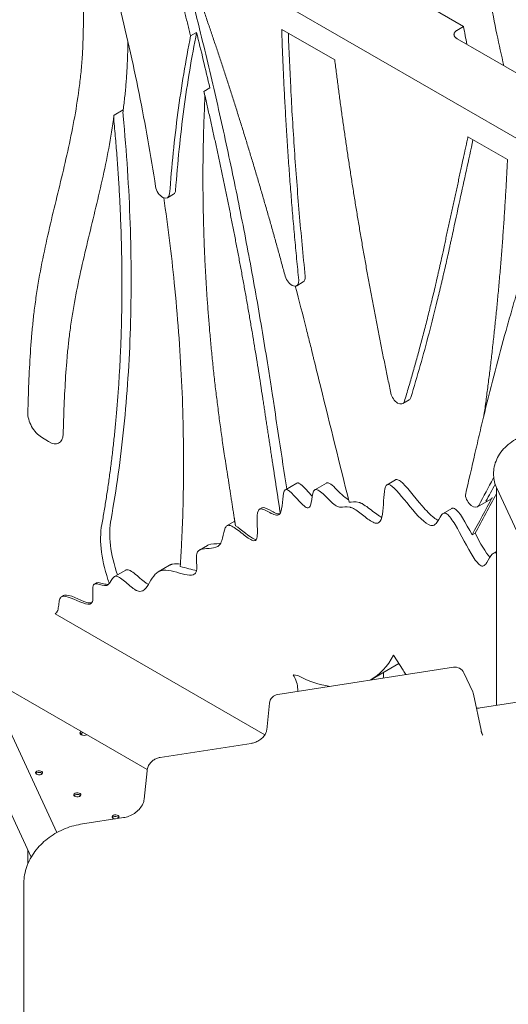
# Model space of a CAD drawing. Units: millimetres. Extents: x -6491 to 29729, y -11999 to 4219.
# Drawn here: x -3463 to -2975, y -4019 to -3033 of the extents above; entities that cross this region are included whole.
import ezdxf

# ---------------------------------------------------------------- set-up
doc = ezdxf.new("R2010")
doc.units = ezdxf.units.MM

msp = doc.modelspace()

# ---------------------------------------------------------------- linework, layer by layer
at = {"color": 0, "linetype": 'Continuous', "lineweight": 0, "extrusion": (-5.55112e-17, 0.816497, 0.57735)}
for p, q in [((-2799.43, -3248.62), (-3326.34, -2944.41)), ((-3019.39, -3040.38), (-3058.28, -3017.92)), ((-3201.29, -3043.14), (-3148.27, -3073.75)), ((-3026.11, -3044.26), (-3019.39, -3040.38)), ((-3292.33, -3049.77), (-3286.35, -3046.32)), ((-2932.04, -3106.73), (-3025.93, -3052.53)), ((-3279.05, -3105.25), (-3273.08, -3101.8)), ((-3359.74, -3123.63), (-3368.93, -3128.94)), ((-3015, -3150.7), (-2975.54, -3173.48)), ((-3315.38, -3211.68), (-3309.41, -3208.23)), ((-3186.22, -3299.72), (-3179.78, -3296)), ((-3080.3, -3417.75), (-3073.86, -3414.04)), ((-3434.41, -3455.73), (-3441.47, -3451.39)), ((-3186.07, -3497.31), (-3197.53, -3503.93)), ((-3156.61, -3497.27), (-3168.08, -3503.89)), ((-3087.39, -3493.96), (-3095.95, -3498.9)), ((-2986.51, -3719.83), (-2986.51, -3501.77)), ((-2986.2, -3502.46), (-2868.44, -3756.21)), ((-3005.56, -3521.03), (-2992.05, -3513.23)), ((-3221.23, -3522.21), (-3223.35, -3523.44)), ((-3031.21, -3522.65), (-3039.78, -3527.6)), ((-3248.18, -3535.48), (-3255.82, -3539.89)), ((-3010.85, -3549.22), (-3007.95, -3547.55)), ((-3275.42, -3559.64), (-3283.51, -3564.32)), ((-2986.51, -3565.73), (-2989.6, -3567.51)), ((-3425.99, -3846.95), (-3549.79, -3580.19)), ((-3357.18, -3584.34), (-3368.49, -3590.87)), ((-3313.32, -3579.5), (-3324.63, -3586.03)), ((-3451.7, -3871.6), (-3580.36, -3594.37)), ((-3386.4, -3597.27), (-3388.52, -3598.49)), ((-3419.32, -3609.92), (-3421.45, -3611.14)), ((-3427.78, -3628.22), (-3218.12, -3749.27)), ((-3089.55, -3669.64), (-3079.86, -3684.63)), ((-3205.09, -3708.74), (-3029.61, -3681.59)), ((-3084.18, -3677.95), (-3112.25, -3694.16)), ((-3499, -3689.64), (-3335.71, -3783.91)), ((-3189.68, -3689.15), (-3185.26, -3689.95)), ((-3099.5, -3686.79), (-3099.5, -3689.11)), ((-3019.01, -3687.27), (-3010.15, -3706.35)), ((-3185.26, -3705.67), (-3185.26, -3703.57)), ((-3009.43, -3708.53), (-3001.9, -3744.74)), ((-3002.83, -3722.36), (-2912.02, -3708.31)), ((-3216.23, -3744.3), (-3213.51, -3717.61)), ((-3322.67, -3771.84), (-3231.86, -3757.79)), ((-3338.82, -3813.8), (-3335.9, -3785.18)), ((-3402.31, -3838.8), (-3359.34, -3832.15)), ((-3455.11, -3864.26), (-3455.11, -3878.43)), ((-3459.06, -4067.2), (-3459.06, -3897.56))]:
    msp.add_line(p, q, dxfattribs=at)
at = {"color": 0, "linetype": 'Continuous', "lineweight": 0, "extrusion": (8.75605e-17, 2.22045e-16, -1)}
msp.add_arc((3028.08, -3691.48), 10, 81.20602, 155.10391, dxfattribs=at)
at = {"color": 0, "linetype": 'Continuous', "lineweight": 0, "extrusion": (3.20494e-17, 1.66533e-16, -1)}
msp.add_arc((3119.5, -3689.11), 20, 180, 189.59551, dxfattribs=at)
at = {"color": 0, "linetype": 'Continuous', "lineweight": 0, "extrusion": (-2.34618e-17, 1.11022e-16, -1)}
for centre, start, end in [((3203.56, -3718.62), 5.81661, 81.20602), ((3019.22, -3710.56), 155.10391, 168.25715)]:
    msp.add_arc(centre, 10, start, end, dxfattribs=at)
at = {"color": 0, "linetype": 'Continuous', "lineweight": 0}
for centre, major_axis, ratio, start_param, end_param in [((-2229.93, -3290.97), (572.2, -991.07), 0.57735, -2.134788, -2.117278), ((-3299.32, -3100.78), (-15, 25.98), 0.57735, -2.411151, -2.056462), ((-3347.93, -3144.49), (15, -25.98), 0.57735, -2.496588, -2.240057), ((-3320.38, -3203.02), (5, -8.66), 0.57735, -2.164627, 0.705393), ((-3314.41, -3199.57), (5, -8.66), 0.57735, 0, 0.705393), ((-3191.22, -3291.06), (5, -8.66), 0.57735, -2.004728, 0.909974), ((-3184.78, -3287.34), (5, -8.66), 0.57735, 0, 0.909974), ((-3085.3, -3409.09), (5, -8.66), 0.57735, -2.084548, 0.496664), ((-3078.86, -3405.37), (5, -8.66), 0.57735, 0, 0.496664), ((-3010.56, -3512.37), (-5, 8.66), 0.57735, 0.913886, 3.483799), ((-2997.05, -3504.57), (5, -8.66), 0.57735, 0, 0.342206), ((-3311.62, -3593.88), (50, -86.6), 0.57735, -2.542513, -1.851529), ((-3192.08, -3555.9), (79.82, -138.26), 0.57735, -0.006729, 0.353605), ((-3199.4, -3695.41), (-10, 17.32), 0.57735, -2.356194, -1.543063), ((-3192.08, -3555.9), (79.82, -138.26), 0.57735, -0.724966, -0.434014), ((-3398.96, -3747.54), (-4, 0), 0.57735, -0.82906, 0.78542), ((-3398.96, -3747.54), (4, 0), 0.57735, -2.356173, -0.741737), ((-3404.89, -3745.77), (-2.75, 4.76), 0.577363, -2.70974, -2.181578), ((-3443.8, -3787.27), (-3.5, 0), 0.57735, -1.308975, 4.97421), ((-3405.62, -3809.32), (-3.5, 0), 0.57735, -1.308975, 4.97421), ((-3367.43, -3831.36), (-3.5, 0), 0.57735, -1.308975, 1.602712), ((-3367.43, -3831.36), (3.5, 0), 0.57735, -1.079113, 1.832617)]:
    msp.add_ellipse(centre, major_axis=major_axis, ratio=ratio, start_param=start_param, end_param=end_param, dxfattribs=at)
at = {"color": 0, "linetype": 'Continuous', "lineweight": 0, "extrusion": (3.494e-16, 3.94022e-16, -1)}
msp.add_ellipse((-3338.74, -3139.18), major_axis=(15, -25.98), ratio=0.57735, start_param=2.240057, end_param=2.496588, dxfattribs=at)
at = {"color": 0, "linetype": 'Continuous', "lineweight": 0, "extrusion": (1.60822e-16, 2.21048e-16, -1)}
msp.add_ellipse((-3441.02, -3435.33), major_axis=(10, -17.32), ratio=0.57735, start_param=0.81782, end_param=2.390416, dxfattribs=at)
at = {"color": 0, "linetype": 'Continuous', "lineweight": 0, "extrusion": (6.4674e-17, 1.65537e-16, -1)}
msp.add_ellipse((-3433.95, -3439.68), major_axis=(10, -17.32), ratio=0.57735, start_param=-0.751175, end_param=0.81782, dxfattribs=at)
at = {"color": 0, "linetype": 'Continuous', "lineweight": 0, "extrusion": (1.05311e-16, 3.17196e-16, -1)}
msp.add_ellipse((-3302.42, -3588.57), major_axis=(50, -86.6), ratio=0.57735, start_param=1.886468, end_param=2.542513, dxfattribs=at)
at = {"color": 0, "linetype": 'Continuous', "lineweight": 0, "extrusion": (6.83926e-17, 1.03585e-16, -1)}
msp.add_ellipse((-3102.58, -3702.78), major_axis=(-25, 43.3), ratio=0.57735, start_param=1.48353, end_param=1.584912, dxfattribs=at)
at = {"color": 0, "linetype": 'Continuous', "lineweight": 0, "extrusion": (8.5876e-18, 5.55112e-17, -1)}
msp.add_ellipse((-3398.96, -3749.17), major_axis=(-4, 0), ratio=0.57735, start_param=0.361367, end_param=1.360175, dxfattribs=at)
at = {"color": 0, "linetype": 'Continuous', "lineweight": 0, "extrusion": (3.22706e-17, 1.11022e-16, -1)}
msp.add_ellipse((-3443.8, -3788.91), major_axis=(3.5, 0), ratio=0.57735, start_param=-2.725641, end_param=-1.832617, dxfattribs=at)
at = {"color": 0, "linetype": 'Continuous', "lineweight": 0, "extrusion": (5.60805e-17, -1.11022e-16, -1)}
msp.add_ellipse((-3443.8, -3788.91), major_axis=(3.5, 0), ratio=0.57735, start_param=-1.832617, end_param=-0.415952, dxfattribs=at)
at = {"color": 0, "linetype": 'Continuous', "lineweight": 0, "extrusion": (-2.26712e-17, 4.06142e-30, -1)}
for centre in [(-3405.62, -3810.95), (-3367.43, -3833)]:
    msp.add_ellipse(centre, major_axis=(3.5, 0), ratio=0.57735, start_param=-2.725641, end_param=-1.832617, dxfattribs=at)
at = {"color": 0, "linetype": 'Continuous', "lineweight": 0, "extrusion": (9.15697e-18, -1.66533e-16, -1)}
msp.add_ellipse((-3405.62, -3810.95), major_axis=(3.5, 0), ratio=0.57735, start_param=-1.832617, end_param=-0.415952, dxfattribs=at)
at = {"color": 0, "linetype": 'Continuous', "lineweight": 0, "extrusion": (-9.15697e-18, 5.55112e-17, -1)}
msp.add_ellipse((-3367.43, -3833), major_axis=(3.5, 0), ratio=0.57735, start_param=-1.832617, end_param=-0.415952, dxfattribs=at)
at = {"color": 0, "linetype": 'Continuous', "lineweight": 0}
for points, knots in [([(-2979.16, -3079.53), (-2981.64, -3069.02), (-2983.96, -3058.53), (-2988.54, -3036.31), (-2990.77, -3024.59), (-2994.83, -3001.27), (-2996.67, -2989.67), (-2999.97, -2966.63), (-3001.44, -2955.17), (-3004, -2932.48), (-3005.07, -2921.25), (-3006.34, -2904.13), (-3006.72, -2898.16), (-3007.02, -2892.21)], [32.131208, 32.131208, 32.131208, 32.131208, 35.646989, 35.646989, 39.607766, 39.607766, 43.568542, 43.568542, 47.529319, 47.529319, 51.490095, 51.490095, 53.635646, 53.635646, 53.635646, 53.635646]), ([(-3455.15, -3426.61), (-3455.01, -3421.87), (-3454.54, -3406.99), (-3453.53, -3381.98), (-3451.93, -3356.85), (-3450.12, -3337), (-3448.36, -3321.47), (-3446.09, -3305.44), (-3442.4, -3283.56), (-3434.81, -3246.37), (-3424.65, -3205.63), (-3415.11, -3165.18), (-3408.75, -3134.63), (-3404.54, -3108.72), (-3402.05, -3087.55), (-3400.8, -3072.81), (-3400.06, -3059.16), (-3399.53, -3042.45), (-3399.45, -3020.99), (-3399.86, -2999.92), (-3400.21, -2987.52), (-3400.31, -2984.05)], [0.0199447, 0.0199447, 0.0199447, 0.0199447, 0.0375832, 0.0751665, 0.1127497, 0.1315413, 0.150333, 0.172151, 0.193969, 0.237605, 0.324877, 0.368513, 0.412149, 0.455785, 0.4776031, 0.4994211, 0.5156711, 0.5319211, 0.5644211, 0.5969211, 0.6094957, 0.6094957, 0.6094957, 0.6094957]), ([(-3297.41, -2987.65), (-3292.62, -3005.9), (-3287.96, -3024.22), (-3277.83, -3065.23), (-3272.42, -3087.95), (-3261.99, -3133.49), (-3256.97, -3156.33), (-3247.33, -3202.06), (-3242.7, -3224.96), (-3233.86, -3270.79), (-3229.64, -3293.72), (-3221.61, -3339.56), (-3217.81, -3362.48), (-3213.31, -3391.09), (-3212.42, -3396.81), (-3211.33, -3403.95), (-3211.11, -3405.38), (-3210.67, -3408.24), (-3210.02, -3412.53), (-3207.63, -3428.25), (-3202.95, -3458.94), (-3198.72, -3486.78), (-3196.22, -3503.17)], [0.0235903, 0.0235903, 0.0235903, 0.0235903, 0.125, 0.125, 0.25, 0.25, 0.375, 0.375, 0.5, 0.5, 0.625, 0.625, 0.75, 0.75, 0.78125, 0.78125, 0.7890625, 0.7890625, 0.796875, 0.8125, 0.875, 0.9646229, 0.9646229, 0.9646229, 0.9646229]), ([(-3364.64, -3015.24), (-3357.05, -3045.59), (-3346.63, -3091.72), (-3337.8, -3138.31), (-3332.28, -3169.41), (-3329.71, -3184.99), (-3327.33, -3200.56)], [0, 0, 0, 0, 0.5, 0.75, 0.75, 1, 1, 1, 1]), ([(-3025.93, -3052.53), (-3026.16, -3052.39), (-3026.39, -3052.25), (-3026.65, -3052.07), (-3026.7, -3052.03), (-3026.81, -3051.95), (-3026.86, -3051.91), (-3027.01, -3051.8), (-3027.11, -3051.72), (-3027.38, -3051.48), (-3027.73, -3051.16), (-3028.02, -3050.82), (-3028.21, -3050.55), (-3028.31, -3050.42), (-3028.39, -3050.28), (-3028.45, -3050.19), (-3028.47, -3050.15), (-3028.6, -3049.92), (-3028.69, -3049.73), (-3028.83, -3049.36), (-3028.88, -3049.17), (-3028.96, -3048.79), (-3028.98, -3048.6), (-3028.99, -3048.31), (-3028.99, -3048.22), (-3028.98, -3048.02), (-3028.97, -3047.93), (-3028.93, -3047.64), (-3028.89, -3047.45), (-3028.77, -3047.08), (-3028.69, -3046.89), (-3028.56, -3046.62), (-3028.51, -3046.53), (-3028.43, -3046.39), (-3028.4, -3046.34), (-3028.34, -3046.25), (-3028.31, -3046.21), (-3028.16, -3045.98), (-3027.88, -3045.64), (-3027.55, -3045.31), (-3027.28, -3045.07), (-3027.13, -3044.95), (-3026.98, -3044.84), (-3026.88, -3044.76), (-3026.83, -3044.72), (-3026.57, -3044.54), (-3026.34, -3044.39), (-3026.11, -3044.26)], [0, 0, 0, 0, 0.0625, 0.0625, 0.078125, 0.078125, 0.09375, 0.09375, 0.125, 0.125, 0.1875, 0.25, 0.25, 0.28125, 0.296875, 0.296875, 0.3125, 0.3125, 0.375, 0.375, 0.4375, 0.4375, 0.5, 0.5, 0.53125, 0.53125, 0.5625, 0.5625, 0.625, 0.625, 0.6875, 0.6875, 0.71875, 0.71875, 0.734375, 0.734375, 0.75, 0.75, 0.8125, 0.875, 0.875, 0.90625, 0.921875, 0.921875, 0.9375, 0.9375, 1, 1, 1, 1]), ([(-3313.33, -3207.74), (-3311.33, -3180.03), (-3308.56, -3152.89), (-3303.3, -3113.32), (-3301.36, -3100.31), (-3297.11, -3074.72), (-3294.79, -3062.14), (-3292.33, -3049.77)], [0, 0, 0, 0, 0.5, 0.5, 0.75, 0.75, 1, 1, 1, 1]), ([(-3307.36, -3204.29), (-3305.36, -3176.58), (-3302.59, -3149.45), (-3297.33, -3109.87), (-3295.38, -3096.87), (-3291.14, -3071.27), (-3288.82, -3058.69), (-3286.35, -3046.32)], [0, 0, 0, 0, 0.5, 0.5, 0.75, 0.75, 1, 1, 1, 1]), ([(-3194.59, -3047.01), (-3193.95, -3065.1), (-3193.16, -3083.27), (-3191.18, -3122.29), (-3189.94, -3143.16), (-3187.09, -3185.03), (-3185.48, -3206.03), (-3181.89, -3248.14), (-3179.92, -3269.24), (-3177.76, -3290.38)], [0.030676, 0.030676, 0.030676, 0.030676, 0.25, 0.25, 0.5, 0.5, 0.75, 0.75, 1, 1, 1, 1]), ([(-3355.04, -3055.33), (-3355.06, -3057.14), (-3355.09, -3058.94), (-3355.17, -3063.14), (-3355.23, -3065.54), (-3355.37, -3070.32), (-3355.46, -3072.7), (-3355.65, -3077.46), (-3355.76, -3079.84), (-3356.02, -3084.57), (-3356.16, -3086.93), (-3356.47, -3091.62), (-3356.64, -3093.96), (-3357.02, -3098.61), (-3357.22, -3100.93), (-3357.65, -3105.53), (-3357.88, -3107.82), (-3358.61, -3114.66), (-3359.15, -3119.16), (-3359.74, -3123.63)], [0.3906096, 0.3906096, 0.3906096, 0.3906096, 0.4375, 0.4375, 0.5, 0.5, 0.5625, 0.5625, 0.625, 0.625, 0.6875, 0.6875, 0.75, 0.75, 0.8125, 0.8125, 0.875, 0.875, 1, 1, 1, 1]), ([(-3368.93, -3128.94), (-3368.95, -3129.07), (-3370.45, -3140.45), (-3374.05, -3162.52), (-3380.65, -3194.23), (-3390.37, -3235.41), (-3400.41, -3275.73), (-3407.71, -3311.49), (-3411.21, -3332.24), (-3413.33, -3347.25), (-3414.98, -3361.79), (-3416.69, -3380.57), (-3418.23, -3404.64), (-3419.21, -3429.02), (-3419.67, -3443.7), (-3419.81, -3448.4)], [-0.4563118, -0.4563118, -0.4563118, -0.4563118, -0.455785, -0.412149, -0.368513, -0.324877, -0.237605, -0.193969, -0.172151, -0.150333, -0.1315413, -0.1127497, -0.0751665, -0.0375832, -0.0199628, -0.0199628, -0.0199628, -0.0199628]), ([(-3359.81, -3129.86), (-3358.08, -3147.92), (-3356.63, -3165.94), (-3354.29, -3201.81), (-3353.4, -3219.67), (-3352.19, -3255.11), (-3351.87, -3272.7), (-3351.79, -3307.53), (-3352.03, -3324.77), (-3353.08, -3358.82), (-3353.89, -3375.63), (-3356.05, -3408.74), (-3357.41, -3425.04), (-3360.66, -3457.05), (-3362.55, -3472.77), (-3366.85, -3503.55), (-3369.26, -3518.62), (-3371.91, -3533.33)], [0, 0, 0, 0, 0.125, 0.125, 0.25, 0.25, 0.375, 0.375, 0.5, 0.5, 0.625, 0.625, 0.75, 0.75, 0.875, 0.875, 1, 1, 1, 1]), ([(-3072.08, -3411.61), (-3065.68, -3390.42), (-3059.63, -3368.96), (-3051.1, -3336.47), (-3048.34, -3325.58), (-3044.33, -3309.18), (-3043.02, -3303.71), (-3041.4, -3296.85), (-3041.08, -3295.47), (-3040.6, -3293.41), (-3040.44, -3292.73), (-3040.12, -3291.35), (-3039.32, -3287.92), (-3037.27, -3278.94), (-3035.41, -3270.58), (-3034.03, -3264.26), (-3033.88, -3263.56), (-3033.57, -3262.16), (-3033.11, -3260.05), (-3032.05, -3255.13), (-3028.69, -3239.68), (-3021.24, -3205.37), (-3014.39, -3173.86), (-3009.99, -3153.59)], [0, 0, 0, 0, 0.25, 0.25, 0.375, 0.375, 0.4375, 0.4375, 0.453125, 0.453125, 0.4609375, 0.4609375, 0.46875, 0.5, 0.5625, 0.5625, 0.5703125, 0.5703125, 0.578125, 0.59375, 0.625, 0.75, 0.9754961, 0.9754961, 0.9754961, 0.9754961]), ([(-3017.57, -3509.37), (-3014.39, -3495.47), (-3011.21, -3481.57), (-3007.83, -3466.81), (-3007.64, -3465.94), (-3007.24, -3464.2), (-3006.64, -3461.6), (-3006.04, -3459), (-3004.84, -3453.81), (-3004.03, -3450.36), (-3001.59, -3440.01), (-2999.94, -3433.12), (-2991.55, -3398.74), (-2984.44, -3371.45), (-2975.05, -3337.66), (-2973.14, -3330.92), (-2970.73, -3322.52), (-2970.25, -3320.84), (-2969.27, -3317.48), (-2968.3, -3314.12), (-2967.32, -3310.77), (-2966.35, -3307.42), (-2965.86, -3305.74), (-2961.47, -3290.64), (-2949.77, -3250.38), (-2938.07, -3210.12), (-2930.27, -3183.28)], [0, 0, 0, 0, 0.125, 0.125, 0.132813, 0.132813, 0.140625, 0.15625, 0.15625, 0.1875, 0.1875, 0.25, 0.25, 0.5, 0.5, 0.5625, 0.5625, 0.578125, 0.578125, 0.59375, 0.609375, 0.609375, 0.625, 0.625, 0.75, 1, 1, 1, 1]), ([(-3319.17, -3211.76), (-3315.03, -3240.2), (-3311.53, -3268.61), (-3307.01, -3313.35), (-3305.56, -3329.81), (-3303.13, -3362.53), (-3301.14, -3395.06), (-3300.05, -3427.08), (-3299.41, -3458.79), (-3299.31, -3474.49), (-3299.55, -3505.51), (-3299.89, -3520.84), (-3300.58, -3539.74), (-3300.74, -3543.5), (-3300.98, -3549.14), (-3301.07, -3551.01), (-3301.25, -3554.75), (-3301.71, -3564.08), (-3302.23, -3573.35), (-3302.63, -3580.78)], [0.0366256, 0.0366256, 0.0366256, 0.0366256, 0.25, 0.25, 0.375, 0.375, 0.5, 0.625, 0.625, 0.75, 0.75, 0.875, 0.875, 0.90625, 0.90625, 0.921875, 0.921875, 0.9375, 1, 1, 1, 1]), ([(-3187.72, -3300.18), (-3183.89, -3314.66), (-3180.14, -3329.16), (-3175.26, -3348.48), (-3173.45, -3355.67), (-3171.67, -3362.87), (-3170.78, -3366.46), (-3170.49, -3367.66), (-3169.9, -3370.06), (-3167.24, -3380.86), (-3155.11, -3430.03), (-3143.29, -3478), (-3133.83, -3516.38)], [0.0604808, 0.0604808, 0.0604808, 0.0604808, 0.25, 0.25, 0.3125, 0.34375, 0.34375, 0.359375, 0.359375, 0.375, 0.5, 1, 1, 1, 1]), ([(-2938.14, -3443.35), (-2944.25, -3444.3), (-2950.19, -3445.81), (-2961.35, -3449.99), (-2966.58, -3452.66), (-2975.94, -3459.34), (-2980.11, -3463.37), (-2986.2, -3472.54), (-2988.3, -3477.56), (-2989.75, -3487.27), (-2989.52, -3491.81), (-2987.91, -3498.28), (-2987.14, -3500.42), (-2986.2, -3502.46)], [1.047198, 1.047198, 1.047198, 1.047198, 1.361357, 1.361357, 1.675516, 1.675516, 1.989675, 1.989675, 2.269768, 2.269768, 2.498993, 2.498993, 2.617994, 2.617994, 2.617994, 2.617994]), ([(-3186.07, -3497.31), (-3185.74, -3497.12), (-3185.37, -3497.05), (-3184.79, -3497.11), (-3184.62, -3497.15), (-3184.27, -3497.27), (-3183.71, -3497.5), (-3181.45, -3498.91), (-3176.95, -3503.59), (-3172.62, -3508.47), (-3170.71, -3510.43)], [0.2609336, 0.2609336, 0.2609336, 0.2609336, 0.28125, 0.28125, 0.2890625, 0.2890625, 0.296875, 0.3125, 0.375, 0.4295283, 0.4295283, 0.4295283, 0.4295283]), ([(-3156.61, -3497.27), (-3156.53, -3497.22), (-3156.44, -3497.18), (-3156.2, -3497.09), (-3155.73, -3496.97), (-3152.36, -3497.3), (-3144.85, -3505.33), (-3137.9, -3511.76), (-3135.71, -3513.15), (-3135.23, -3513.44), (-3135, -3513.57), (-3134.66, -3513.74), (-3134.56, -3513.79), (-3134.45, -3513.84)], [0.7218429, 0.7218429, 0.7218429, 0.7218429, 0.7265625, 0.7265625, 0.734375, 0.75, 0.875, 0.9375, 0.9453125, 0.9453125, 0.953125, 0.953125, 0.9567269, 0.9567269, 0.9567269, 0.9567269]), ([(-3087.39, -3493.96), (-3087.19, -3493.84), (-3086.99, -3493.76), (-3086.54, -3493.67), (-3085.34, -3493.62), (-3078.94, -3497.05), (-3064.65, -3516.4), (-3051.01, -3530.96), (-3046.11, -3533.9), (-3044.68, -3534.4)], [0.4534028, 0.4534028, 0.4534028, 0.4534028, 0.4609375, 0.4609375, 0.46875, 0.5, 0.625, 0.6875, 0.716354, 0.716354, 0.716354, 0.716354]), ([(-3004.17, -3519.56), (-2999.36, -3510.64), (-2994.38, -3501.4), (-2989.4, -3492.16), (-2989.24, -3491.85)], [0, 0, 0, 0, 0.25, 0.2587122, 0.2587122, 0.2587122, 0.2587122]), ([(-2986.51, -3567.32), (-2986.82, -3567.2), (-2987.11, -3567.11), (-2988.63, -3566.87), (-2989.72, -3567.41), (-2992.69, -3570.27), (-2995.1, -3575.64), (-2997.75, -3579.16), (-2999.2, -3580.13), (-2999.7, -3580.33), (-3000.76, -3580.39), (-3003.55, -3579.76), (-3012.3, -3569.01), (-3025.31, -3541.78), (-3034.15, -3529.2), (-3036.98, -3527.57), (-3038.06, -3527.21), (-3038.57, -3527.17), (-3040.03, -3527.55), (-3042.64, -3530.11), (-3045.32, -3536.24), (-3048.16, -3538.89), (-3049.02, -3539.34), (-3049.61, -3539.58), (-3049.91, -3539.66), (-3051.48, -3539.92), (-3064.18, -3536.98), (-3086.25, -3500.37), (-3094.76, -3498.58), (-3095.21, -3498.6), (-3096.03, -3498.89), (-3097.1, -3499.72), (-3098.75, -3504.01), (-3099.72, -3519.23), (-3100.47, -3535.53), (-3105.23, -3537.37), (-3106.4, -3537.51), (-3107.05, -3537.44), (-3109.14, -3536.91), (-3113.91, -3534.49), (-3121.62, -3528.1), (-3127.71, -3523.71), (-3130.36, -3522.31), (-3131.4, -3521.93), (-3131.73, -3521.83), (-3131.73, -3521.83), (-3131.74, -3521.83), (-3131.75, -3521.83), (-3131.78, -3521.82), (-3131.83, -3521.8), (-3131.95, -3521.77), (-3132.18, -3521.71), (-3132.63, -3521.59), (-3136.98, -3520.59), (-3139.74, -3521.46), (-3143.75, -3521.25), (-3145.11, -3520.95), (-3148.2, -3519.22), (-3153.4, -3514.95), (-3161.19, -3506.46), (-3165.92, -3503.58), (-3167.31, -3503.63), (-3167.82, -3503.75), (-3168.06, -3503.86), (-3168.72, -3504.34), (-3170.54, -3506.93), (-3171.21, -3515.52), (-3172.96, -3521.2), (-3174.3, -3522.07), (-3175.37, -3522.2), (-3175.99, -3522.03), (-3179.42, -3520.28), (-3185.16, -3513.81), (-3191.48, -3506.96), (-3193.76, -3505.06), (-3195.14, -3504.12), (-3195.77, -3503.82), (-3198.47, -3503.37), (-3200.17, -3509.2), (-3200.6, -3521.83), (-3202.58, -3527.68), (-3204.05, -3528.93), (-3205.21, -3529.41), (-3205.88, -3529.47), (-3209.57, -3529.04), (-3215.61, -3525.14), (-3220.49, -3523.16), (-3222.1, -3523.08), (-3222.41, -3523.11), (-3222.96, -3523.24), (-3223.73, -3523.57), (-3227.34, -3527.93), (-3224.38, -3545.94), (-3226.28, -3553.19), (-3227.3, -3554.49), (-3227.72, -3554.77), (-3228.73, -3555), (-3231.67, -3554.75), (-3240.09, -3548.32), (-3249.1, -3541.02), (-3253.16, -3539.56), (-3254.11, -3539.48), (-3254.71, -3539.5), (-3254.99, -3539.55), (-3256.3, -3539.98), (-3258.62, -3542.71), (-3259.84, -3550.6), (-3261.5, -3555.82), (-3262.64, -3558), (-3263.07, -3558.65), (-3264.05, -3559.75), (-3269.03, -3563.9), (-3279.88, -3561.49), (-3284.8, -3565.1), (-3285.83, -3566.73), (-3286.1, -3567.36), (-3286.47, -3568.84), (-3286.96, -3573.09), (-3285.91, -3579.69), (-3286.17, -3583.52), (-3286.26, -3584.33), (-3286.32, -3584.7), (-3286.56, -3585.76), (-3287.27, -3587.56), (-3290.28, -3589.89), (-3300.68, -3588.78), (-3314.22, -3583.62), (-3321.26, -3584.76), (-3322.75, -3585.15), (-3323.46, -3585.42), (-3325.46, -3586.44), (-3329.02, -3589.32), (-3335.09, -3599.77), (-3339.75, -3607.44), (-3345.9, -3605.04), (-3346.28, -3604.87), (-3347.04, -3604.47), (-3348.23, -3603.78), (-3351.17, -3601.66), (-3357.56, -3596.07), (-3362.96, -3591.46), (-3366.41, -3590.46), (-3367.05, -3590.41), (-3368.19, -3590.65), (-3369.71, -3591.54), (-3371.64, -3594.83), (-3373.73, -3598.27), (-3375.5, -3599.41), (-3376.84, -3599.85), (-3377.59, -3599.9), (-3381.63, -3599.6), (-3386.15, -3597.39), (-3388.48, -3598.45), (-3388.94, -3598.78), (-3389.13, -3599), (-3389.62, -3599.78), (-3390.26, -3601.88), (-3390.14, -3607.2), (-3389.87, -3612.78), (-3390.3, -3615.27), (-3390.78, -3616.63), (-3391.13, -3617.16), (-3393.31, -3619.12), (-3402.82, -3617.49), (-3416.99, -3608.95), (-3421.76, -3611.29), (-3422.21, -3611.67), (-3422.92, -3612.71), (-3423.72, -3614.67), (-3424.2, -3619.29), (-3424.75, -3623.55), (-3425.5, -3625.42), (-3425.84, -3626.11), (-3426.03, -3626.44), (-3426.68, -3627.32), (-3427.2, -3627.81), (-3427.78, -3628.22)], [0.4873617, 0.4873617, 0.4873617, 0.4873617, 0.4882813, 0.4882813, 0.4921875, 0.4921875, 0.5, 0.5039063, 0.5039063, 0.5058594, 0.5058594, 0.5078125, 0.515625, 0.53125, 0.5390625, 0.5410156, 0.5410156, 0.5429688, 0.5429688, 0.546875, 0.5546875, 0.5566406, 0.5576172, 0.5576172, 0.5585938, 0.5585938, 0.5625, 0.59375, 0.59375, 0.5957031, 0.5957031, 0.5976563, 0.6015625, 0.609375, 0.625, 0.6269531, 0.6269531, 0.6289063, 0.6289063, 0.6328125, 0.640625, 0.6445313, 0.6464844, 0.6474609, 0.6474686, 0.6474686, 0.6474762, 0.6474762, 0.6474915, 0.647522, 0.647583, 0.6477051, 0.6479492, 0.6484375, 0.65625, 0.65625, 0.6601563, 0.6601563, 0.6640625, 0.671875, 0.6757813, 0.6767578, 0.6767578, 0.6777344, 0.6777344, 0.6796875, 0.6875, 0.6914063, 0.6933594, 0.6933594, 0.6953125, 0.6953125, 0.703125, 0.7070313, 0.7089844, 0.7089844, 0.7109375, 0.7109375, 0.71875, 0.7265625, 0.7304688, 0.7324219, 0.7324219, 0.734375, 0.734375, 0.7421875, 0.7460938, 0.7460938, 0.7470703, 0.7470703, 0.7480469, 0.75, 0.765625, 0.7695313, 0.7695313, 0.7714844, 0.7714844, 0.7734375, 0.78125, 0.7890625, 0.7910156, 0.7919922, 0.7919922, 0.7929688, 0.7929688, 0.796875, 0.8046875, 0.8085938, 0.8085938, 0.8105469, 0.8105469, 0.8125, 0.828125, 0.8320313, 0.8320313, 0.8339844, 0.8339844, 0.8359375, 0.84375, 0.8447266, 0.8447266, 0.8457031, 0.8457031, 0.8476563, 0.8515625, 0.859375, 0.875, 0.8769531, 0.8769531, 0.8789063, 0.8789063, 0.8828125, 0.890625, 0.90625, 0.90625, 0.9072266, 0.9072266, 0.9082031, 0.9101563, 0.9140625, 0.921875, 0.921875, 0.9238281, 0.9238281, 0.9257813, 0.9296875, 0.9335938, 0.9355469, 0.9355469, 0.9375, 0.9375, 0.9453125, 0.9462891, 0.9462891, 0.9472656, 0.9472656, 0.9492188, 0.953125, 0.9570313, 0.9589844, 0.9589844, 0.9609375, 0.9609375, 0.96875, 0.984375, 0.984375, 0.9863281, 0.9863281, 0.9882813, 0.9921875, 0.9960938, 0.9970703, 0.9970703, 0.9980469, 0.9980469, 1, 1, 1, 1]), ([(-3133.83, -3516.38), (-3131, -3516.52), (-3128.16, -3515.57), (-3123.61, -3516.77), (-3123.36, -3516.83), (-3123.24, -3516.87), (-3123.19, -3516.88), (-3123.17, -3516.89), (-3123.17, -3516.89), (-3123.17, -3516.89), (-3123.17, -3516.89), (-3123.17, -3516.89), (-3123.16, -3516.89), (-3123.15, -3516.9), (-3122.97, -3516.95), (-3122.43, -3517.13), (-3121.1, -3517.71), (-3118.19, -3519.4), (-3111.59, -3524.36), (-3105.17, -3529.58), (-3101.53, -3531.42), (-3101.25, -3531.55)], [0, 0, 0, 0, 0.0625, 0.0644531, 0.0654297, 0.065918, 0.0661621, 0.0661697, 0.0661697, 0.0661774, 0.0661774, 0.0661926, 0.0662231, 0.0662842, 0.0664062, 0.0703125, 0.078125, 0.09375, 0.125, 0.1875, 0.1927635, 0.1927635, 0.1927635, 0.1927635]), ([(-3221.23, -3522.21), (-3221.05, -3522.11), (-3220.87, -3522.03), (-3220.43, -3521.91), (-3220.17, -3521.87), (-3217.68, -3521.84), (-3212.76, -3524.72), (-3207.1, -3527.59), (-3204.66, -3528.2), (-3203.68, -3528.21), (-3203.35, -3528.17), (-3203.3, -3528.16)], [0.0131664, 0.0131664, 0.0131664, 0.0131664, 0.0260022, 0.0260022, 0.0416272, 0.0416272, 0.1666272, 0.2291272, 0.2603772, 0.2760022, 0.2784608, 0.2784608, 0.2784608, 0.2784608]), ([(-3031.21, -3522.65), (-3030.88, -3522.46), (-3030.54, -3522.34), (-3029.65, -3522.24), (-3024.63, -3523.28), (-3017.35, -3537.07), (-3010.85, -3549.22)], [0.8487761, 0.8487761, 0.8487761, 0.8487761, 0.859375, 0.859375, 0.875, 1, 1, 1, 1]), ([(-3247.48, -3540.01), (-3241.44, -3543.59), (-3232.28, -3552.6), (-3227.22, -3553.71), (-3226.73, -3553.72)], [0.7191888, 0.7191888, 0.7191888, 0.7191888, 0.9691888, 1, 1, 1, 1]), ([(-3275.42, -3559.64), (-3275.13, -3559.48), (-3271.89, -3557.92), (-3266.85, -3558.24), (-3262.67, -3557.71), (-3262.48, -3557.68)], [0.3689995, 0.3689995, 0.3689995, 0.3689995, 0.3822081, 0.5072081, 0.5132086, 0.5132086, 0.5132086, 0.5132086]), ([(-3357.18, -3584.34), (-3357.06, -3584.27), (-3356.81, -3584.14), (-3356.54, -3584.05), (-3356.24, -3583.98), (-3356.09, -3583.96), (-3355.61, -3583.92), (-3353.93, -3584.03), (-3348.53, -3587.12), (-3341.35, -3594.14), (-3336.92, -3597.23), (-3335.66, -3597.98), (-3335.25, -3598.2), (-3334.71, -3598.45), (-3334.58, -3598.51), (-3334.44, -3598.56)], [0.5727094, 0.5727094, 0.5727094, 0.5727094, 0.5792073, 0.5870198, 0.5870198, 0.5948323, 0.5948323, 0.6104573, 0.6729573, 0.7979573, 0.8292073, 0.8292073, 0.8448323, 0.8448323, 0.8502479, 0.8502479, 0.8502479, 0.8502479]), ([(-3313.32, -3579.5), (-3313.11, -3579.38), (-3312.72, -3579.17), (-3312.32, -3578.99), (-3311.95, -3578.83), (-3311.76, -3578.76), (-3311.19, -3578.56), (-3308.5, -3577.78), (-3305.33, -3577.9), (-3302.49, -3578.34)], [0.0329314, 0.0329314, 0.0329314, 0.0329314, 0.0423891, 0.0502016, 0.0502016, 0.0580141, 0.0580141, 0.0736391, 0.1657077, 0.1657077, 0.1657077, 0.1657077]), ([(-3386.4, -3597.27), (-3386.4, -3597.27), (-3386.4, -3597.27), (-3386.14, -3597.12), (-3385.28, -3596.83), (-3382.68, -3597.02), (-3378.92, -3598.29), (-3375.87, -3598.72), (-3374.72, -3598.59), (-3374.34, -3598.49), (-3374.32, -3598.49), (-3374.31, -3598.48)], [0.0149494, 0.0149494, 0.0149494, 0.0149494, 0.0149566, 0.0149566, 0.0305816, 0.0618316, 0.1243316, 0.1555816, 0.1712066, 0.1712066, 0.1718822, 0.1718822, 0.1718822, 0.1718822]), ([(-3419.32, -3609.92), (-3419.08, -3609.78), (-3414.25, -3607.72), (-3400.77, -3616.24), (-3392.57, -3617.45), (-3391.21, -3617.18)], [0.4340179, 0.4340179, 0.4340179, 0.4340179, 0.4484268, 0.6984268, 0.7644089, 0.7644089, 0.7644089, 0.7644089]), ([(-3216.23, -3744.3), (-3216.32, -3745.22), (-3216.59, -3746.27), (-3217.56, -3748.44), (-3218.24, -3749.56), (-3219.97, -3751.69), (-3221, -3752.7), (-3223.34, -3754.51), (-3224.65, -3755.31), (-3227.4, -3756.63), (-3228.85, -3757.14), (-3230.82, -3757.61), (-3231.34, -3757.71), (-3231.86, -3757.79)], [1.658063, 1.658063, 1.658063, 1.658063, 1.954769, 1.954769, 2.239059, 2.239059, 2.508744, 2.508744, 2.776362, 2.776362, 3.044082, 3.044082, 3.141593, 3.141593, 3.141593, 3.141593]), ([(-3001.9, -3744.74), (-3001.83, -3745.09), (-3001.75, -3745.43), (-3001.57, -3746.11), (-3001.48, -3746.45), (-3001.28, -3747.11), (-3001.17, -3747.44), (-3000.94, -3748.09), (-3000.82, -3748.41), (-3000.56, -3749.04), (-3000.42, -3749.35), (-3000.28, -3749.66)], [-1.4835299, -1.4835299, -1.4835299, -1.4835299, -1.4308073, -1.4308073, -1.3780847, -1.3780847, -1.3253621, -1.3253621, -1.2726395, -1.2726395, -1.2199169, -1.2199169, -1.2199169, -1.2199169]), ([(-3322.67, -3771.84), (-3323.96, -3772.04), (-3325.19, -3772.39), (-3327.55, -3773.36), (-3328.67, -3773.98), (-3330.75, -3775.49), (-3331.72, -3776.38), (-3333.43, -3778.43), (-3334.18, -3779.6), (-3335.34, -3782.2), (-3335.75, -3783.64), (-3335.9, -3785.18)], [0, 0, 0, 0, 0.296706, 0.296706, 0.593412, 0.593412, 0.890118, 0.890118, 1.186824, 1.186824, 1.48353, 1.48353, 1.48353, 1.48353]), ([(-3338.82, -3813.8), (-3338.96, -3815.19), (-3339.35, -3816.7), (-3340.72, -3819.81), (-3341.7, -3821.42), (-3344.17, -3824.41), (-3345.64, -3825.81), (-3348.9, -3828.25), (-3350.69, -3829.3), (-3354.42, -3830.96), (-3356.36, -3831.58), (-3358.63, -3832.03), (-3358.99, -3832.09), (-3359.34, -3832.15)], [-1.570796, -1.570796, -1.570796, -1.570796, -1.273825, -1.273825, -0.976853, -0.976853, -0.691933, -0.691933, -0.413039, -0.413039, -0.1376, -0.1376, -0.085937, -0.085937, -0.085937, -0.085937]), ([(-3402.31, -3838.8), (-3408.24, -3839.71), (-3414.21, -3841.45), (-3425.41, -3846.34), (-3430.69, -3849.48), (-3440.24, -3856.96), (-3444.44, -3861.23), (-3451.48, -3870.68), (-3454.25, -3875.78), (-3458.05, -3886.47), (-3459.06, -3892.08), (-3459.06, -3897.56)], [0, 0, 0, 0, 1.571739, 1.571739, 3.143478, 3.143478, 4.715217, 4.715217, 6.286956, 6.286956, 7.858695, 7.858695, 7.858695, 7.858695])]:
    msp.add_open_spline(points, degree=3, knots=knots, dxfattribs=at)
for points, weights, degree in [([(-3310.11, -2980.31), (-3303.99, -3003.38), (-3298.06, -3026.54), (-3292.33, -3049.77)], [0.999171051961, 0.998558541082, 0.998053487018, 0.997655889769], 3), ([(-3290.71, -2991.51), (-3256.16, -3088.65), (-3225.14, -3188.36), (-3197.86, -3290.04)], [0.999157912513, 0.996751947282, 0.996427100484, 0.99818337212], 3), ([(-3201.29, -3043.14), (-3198.54, -3125.68), (-3192.84, -3209.45), (-3184.2, -3294.1)], [0.999445543049, 0.997758359947, 0.997480287274, 0.99861132503], 3), ([(-3148.27, -3073.75), (-3134.38, -3184.87), (-3115.62, -3296.34), (-3092.11, -3407.35)], [0.999375337045, 0.996939833996, 0.996908967915, 0.999282738802], 3), ([(-3369, -3135.17), (-3355.07, -3281.04), (-3359.33, -3417.83), (-3381.1, -3538.64)], [0.969538777448, 0.960338690655, 0.96840976086, 0.993751988062], 3), ([(-2998.99, -3429.26), (-2981.72, -3306.09), (-2975.54, -3173.48)], [0.954609862265, 0.931185244612, 0.913190390171], 2)]:
    msp.add_rational_spline(points, weights, degree=degree, dxfattribs=at)
for points in [[(-3273.08, -3101.8), (-3277.38, -3083.27), (-3281.8, -3064.77), (-3286.35, -3046.32)], [(-2987.83, -3498.28), (-2990.92, -3504.02), (-2994.01, -3509.75), (-2997.1, -3515.48)], [(-2997.1, -3515.48), (-2994.01, -3509.75), (-2990.92, -3504.02), (-2987.83, -3498.28)], [(-3007.95, -3547.55), (-3000.8, -3534.29), (-2993.66, -3521.03), (-2986.51, -3507.77)], [(-3010.85, -3549.22), (-3004.12, -3536.74), (-2997.39, -3524.25), (-2990.66, -3511.76)], [(-3007.95, -3547.55), (-3002.69, -3557.38), (-2997.41, -3567.14), (-2993.03, -3571.45)], [(-3302.63, -3580.78), (-3296.9, -3582.04), (-3290.93, -3584.15), (-3286.31, -3584.63)], [(-3002.83, -3722.36), (-3004.11, -3722.56), (-3005.35, -3722.62), (-3006.51, -3722.56)]]:
    msp.add_open_spline(points, degree=3, dxfattribs=at)
for points, weights, degree, knots in [([(-3279.05, -3105.25), (-3255.61, -3206.4), (-3236.07, -3308.21), (-3220.56, -3410.08), (-3217.06, -3433.11), (-3213.55, -3456.13), (-3210.04, -3479.16), (-3207.6, -3495.21), (-3205.16, -3511.26), (-3202.71, -3527.31)], [0.996912287008, 0.995930019373, 0.996959257037, 1, 1, 1, 1, 1, 1, 1], 3, [-0.2545447, -0.2545447, -0.2545447, -0.2545447, 0.406973, 0.406973, 0.406973, 0.556973, 0.556973, 0.556973, 0.6615177, 0.6615177, 0.6615177, 0.6615177]), ([(-3278.14, -3114.36), (-3283.78, -3229.43), (-3276.77, -3351.57), (-3257.36, -3476.4), (-3254.45, -3495.13), (-3251.54, -3513.86), (-3248.63, -3532.58), (-3248.25, -3535.06), (-3247.86, -3537.53), (-3247.48, -3540.01)], [0.999555667264, 0.987774183729, 0.987922294641, 1, 1, 1, 1, 1, 1, 1], 3, [0.012263, 0.012263, 0.012263, 0.012263, 1, 1, 1, 1.15, 1.15, 1.15, 1.169816, 1.169816, 1.169816, 1.169816]), ([(-3078.52, -3415.33), (-3061.12, -3357.72), (-3046.79, -3296.08), (-3043.41, -3281.53), (-3040.21, -3266.78), (-3029.97, -3219.62), (-3019.72, -3172.46), (-3017.36, -3161.58), (-3015, -3150.7)], [0.969353521986, 0.983778336788, 1, 0.996123937701, 0.992350464727, 0.992350464727, 0.992350464727, 0.992350464727, 0.992350464727], 2, [3495.662813, 3495.662813, 3495.662813, 3595.222104, 3595.222104, 3619.011157, 3619.011157, 3694.749214, 3694.749214, 3712.227227, 3712.227227, 3712.227227])]:
    msp.add_rational_spline(points, weights, degree=degree, knots=knots, dxfattribs=at)

doc.saveas('drawing.dxf')
